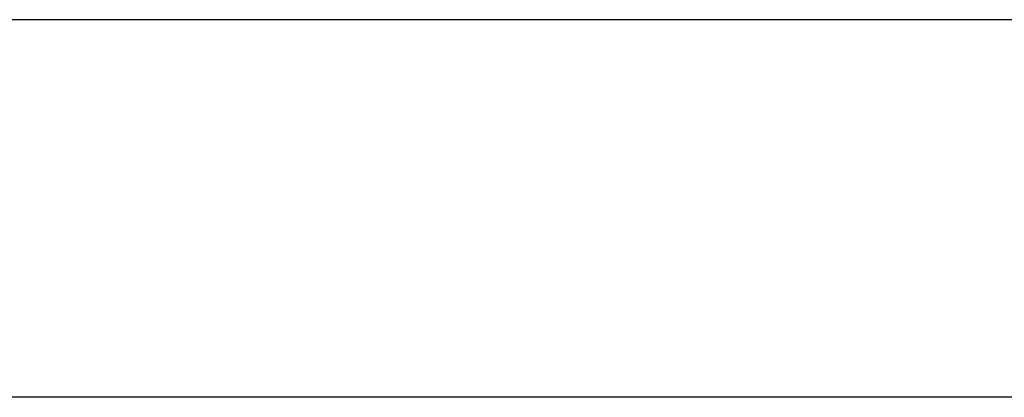
# Model space of a CAD drawing. Units: millimetres. Extents: x -9091 to 4272, y -6100 to 8296.
# Drawn here: x 196 to 245, y -3297 to -3278 of the extents above; entities that cross this region are included whole.
import ezdxf

# ---------------------------------------------------------------- set-up
doc = ezdxf.new("R2010")
doc.units = ezdxf.units.MM

msp = doc.modelspace()

# ---------------------------------------------------------------- linework, layer by layer
for p, q in [((202.161, -3277.584), (-105.063, -3277.584)), ((203.926, -3277.584), (202.161, -3277.584)), ((205.698, -3277.584), (203.926, -3277.584)), ((205.821, -3277.584), (205.698, -3277.584)), ((207.708, -3277.584), (205.821, -3277.584)), ((207.911, -3277.584), (207.708, -3277.584)), ((208.161, -3277.584), (207.911, -3277.584)), ((209.514, -3277.584), (208.161, -3277.584)), ((211.327, -3277.584), (209.514, -3277.584)), ((211.416, -3277.584), (211.327, -3277.584)), ((213.237, -3277.584), (211.416, -3277.584)), ((213.327, -3277.584), (213.237, -3277.584)), ((215.154, -3277.584), (213.327, -3277.584)), ((217.08, -3277.584), (215.154, -3277.584)), ((218.922, -3277.584), (217.08, -3277.584)), ((220.771, -3277.584), (218.922, -3277.584)), ((220.862, -3277.584), (220.771, -3277.584)), ((222.718, -3277.584), (220.862, -3277.584)), ((224.581, -3277.584), (222.718, -3277.584)), ((224.765, -3277.584), (224.581, -3277.584)), ((226.636, -3277.584), (224.765, -3277.584)), ((228.512, -3277.584), (226.636, -3277.584)), ((230.396, -3277.584), (228.512, -3277.584)), ((230.582, -3277.584), (230.396, -3277.584)), ((232.472, -3277.584), (230.582, -3277.584)), ((234.369, -3277.584), (232.472, -3277.584)), ((235.143, -3277.584), (234.369, -3277.584)), ((236.271, -3277.584), (235.143, -3277.584)), ((238.18, -3277.584), (236.271, -3277.584)), ((238.369, -3277.584), (238.18, -3277.584)), ((240.284, -3277.584), (238.369, -3277.584)), ((242.204, -3277.584), (240.284, -3277.584)), ((244.131, -3277.584), (242.204, -3277.584)), ((244.322, -3277.584), (244.131, -3277.584)), ((246.254, -3277.584), (244.322, -3277.584)), ((261.551, -3296.584), (-92.186, -3296.584))]:
    msp.add_line(p, q)

doc.saveas('drawing.dxf')
